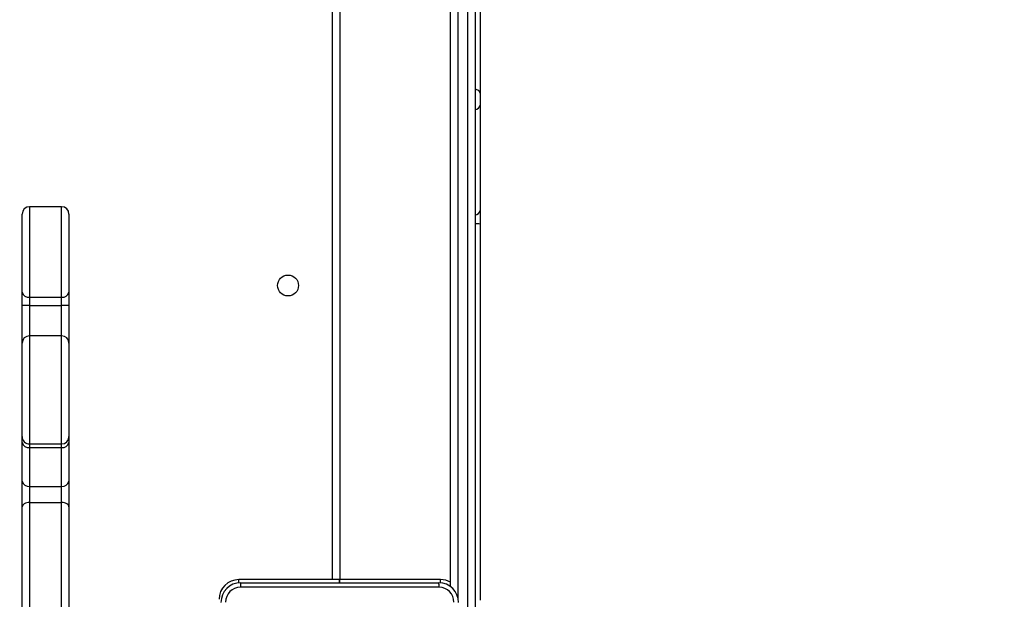
# Model space of a CAD drawing. Units: millimetres. Extents: x -4088 to -1533, y -1429 to -23.
# Drawn here: x -2895 to -2855, y -871 to -848 of the extents above; entities that cross this region are included whole.
import ezdxf

# ---------------------------------------------------------------- set-up
doc = ezdxf.new("R2010")
doc.units = ezdxf.units.MM
doc.header["$LTSCALE"] = 20
doc.header["$PDSIZE"] = -1
doc.layers.add('VP-DIM', color=7, linetype='Continuous')
doc.layers.add('VP-EQ', color=7, linetype='Continuous', true_color=0x8a3492)
doc.dimstyles.get("Standard").update_dxf_attribs({"dimtxt": 14, "dimasz": 20, "dimexe": 20, "dimexo": 50, "dimgap": 20, "dimtad": 0, "dimdec": 0, "dimzin": 0, "dimdsep": 46, "dimtxsty": 'Standard', "dimcen": -0.09, "dimadec": 0, "dimazin": 0, "dimtfac": 1, "dimtdec": 4, "dimtofl": 0, "dimtmove": 0, "dimatfit": 3, "dimfxl": 70, "dimfxlon": 1, "dimtolj": 1, "dimtzin": 0, "dimarcsym": 0})

# ---------------------------------------------------------------- blocks, each defined once
blk = doc.blocks.new('*D23')
at = {"layer": 'Defpoints', "color": 0}
for p in [(-2896.593, -447.427), (-2378.517, -1229.416), (-1684.067, -1229.416)]:
    blk.add_point(p, dxfattribs=at)
at = {"layer": 'VP-DIM', "color": 0, "lineweight": -2}
for p, q in [((-1754.067, -447.427), (-1664.067, -447.427)), ((-1684.067, -467.427), (-1684.067, -799.755)), ((-1684.067, -1209.416), (-1684.067, -877.088)), ((-1754.067, -1229.416), (-1664.067, -1229.416))]:
    blk.add_line(p, q, dxfattribs=at)
at = {"layer": 'VP-DIM', "color": 0}
for points in [[(-1680.734, -467.427), (-1687.401, -467.427), (-1684.067, -447.427)], [(-1687.401, -1209.416), (-1680.734, -1209.416), (-1684.067, -1229.416)]]:
    blk.add_solid(points, dxfattribs=at)
at = {"layer": 'VP-DIM', "color": 0, "insert": (-1684.067, -838.421), "char_height": 14, "attachment_point": 5, "rotation": 90}
blk.add_mtext('\\A1;782', dxfattribs=at)
blk = doc.blocks.new('*D24')
at = {"layer": 'Defpoints', "color": 0}
for p in [(-2919.417, -247.427), (-2401.417, -1429.416), (-1553.327, -1429.416)]:
    blk.add_point(p, dxfattribs=at)
at = {"layer": 'VP-DIM', "color": 0, "lineweight": -2}
for p, q in [((-1623.327, -247.427), (-1533.327, -247.427)), ((-1553.327, -267.427), (-1553.327, -797.421)), ((-1553.327, -1409.416), (-1553.327, -879.421)), ((-1623.327, -1429.416), (-1533.327, -1429.416))]:
    blk.add_line(p, q, dxfattribs=at)
at = {"layer": 'VP-DIM', "color": 0}
for points in [[(-1549.994, -267.427), (-1556.661, -267.427), (-1553.327, -247.427)], [(-1556.661, -1409.416), (-1549.994, -1409.416), (-1553.327, -1429.416)]]:
    blk.add_solid(points, dxfattribs=at)
at = {"layer": 'VP-DIM', "color": 0, "insert": (-1553.327, -838.421), "char_height": 14, "attachment_point": 5, "rotation": 90}
blk.add_mtext('\\A1;1182', dxfattribs=at)
blk = doc.blocks.new('1418x2')
at = {"layer": 'VP-EQ', "color": 0, "linetype": 'Continuous', "lineweight": 25}
for p, q in [((-1124.011, -2422.317), (-1124.011, -2245.577)), ((-1123.711, -2245.577), (-1123.711, -2422.317)), ((-1124.411, -2301.161), (-1124.411, -2366.733)), ((-1124.711, -2366.295), (-1124.711, -2301.599)), ((-1129.511, -2365.997), (-1129.511, -2301.897)), ((-1129.211, -2301.897), (-1129.211, -2365.997)), ((-1123.511, -2340.082), (-1123.511, -2346.233)), ((-1123.511, -2346.233), (-1123.511, -2346.721)), ((-1123.511, -2346.721), (-1123.511, -2350.997)), ((-1140.511, -2350.847), (-1141.811, -2350.847)), ((-1141.811, -2350.847), (-1141.811, -2354.525)), ((-1140.511, -2354.525), (-1140.511, -2350.847)), ((-1142.111, -2354.323), (-1142.111, -2351.147)), ((-1140.211, -2351.147), (-1140.211, -2354.323)), ((-1123.511, -2350.997), (-1123.511, -2351.55)), ((-1123.511, -2351.55), (-1123.511, -2366.828)), ((-1142.111, -2354.861), (-1142.111, -2354.323)), ((-1141.811, -2354.525), (-1140.511, -2354.525)), ((-1141.811, -2354.525), (-1141.811, -2354.861)), ((-1140.511, -2354.861), (-1140.511, -2354.525)), ((-1140.211, -2354.323), (-1140.211, -2354.861)), ((-1141.811, -2354.861), (-1142.111, -2354.861)), ((-1142.111, -2356.39), (-1142.111, -2354.861)), ((-1141.811, -2354.861), (-1140.511, -2354.861)), ((-1141.811, -2354.861), (-1141.811, -2356.09)), ((-1140.211, -2354.861), (-1140.511, -2354.861)), ((-1140.511, -2356.09), (-1140.511, -2354.861)), ((-1140.211, -2354.861), (-1140.211, -2356.39)), ((-1140.511, -2356.09), (-1141.811, -2356.09)), ((-1141.811, -2356.09), (-1141.811, -2360.487)), ((-1140.511, -2360.487), (-1140.511, -2356.09)), ((-1142.111, -2360.188), (-1142.111, -2356.39)), ((-1140.211, -2356.39), (-1140.211, -2360.188)), ((-1142.111, -2360.421), (-1142.111, -2360.188)), ((-1142.111, -2361.998), (-1142.111, -2360.421)), ((-1141.811, -2360.487), (-1140.511, -2360.487)), ((-1141.811, -2360.487), (-1141.811, -2360.633)), ((-1140.511, -2360.633), (-1140.511, -2360.487)), ((-1140.211, -2360.188), (-1140.211, -2360.421)), ((-1140.211, -2360.421), (-1140.211, -2361.998)), ((-1141.811, -2360.633), (-1140.511, -2360.633)), ((-1141.811, -2360.633), (-1141.811, -2362.21)), ((-1140.511, -2362.21), (-1140.511, -2360.633)), ((-1142.111, -2363.042), (-1142.111, -2361.998)), ((-1140.211, -2361.998), (-1140.211, -2363.042)), ((-1141.811, -2362.21), (-1140.511, -2362.21)), ((-1141.811, -2362.21), (-1141.811, -2362.863)), ((-1140.511, -2362.863), (-1140.511, -2362.21)), ((-1141.811, -2362.863), (-1140.511, -2362.863)), ((-1141.811, -2362.863), (-1141.811, -2368.747)), ((-1140.511, -2368.747), (-1140.511, -2362.863)), ((-1142.111, -2369.061), (-1142.111, -2363.042)), ((-1140.211, -2363.042), (-1140.211, -2369.061)), ((-1129.221, -2365.997), (-1133.311, -2365.997)), ((-1133.311, -2366.13), (-1133.311, -2365.997)), ((-1133.236, -2366.122), (-1125.186, -2366.122)), ((-1129.221, -2365.997), (-1129.201, -2365.997)), ((-1129.221, -2366.122), (-1129.221, -2365.997)), ((-1125.111, -2365.997), (-1129.201, -2365.997)), ((-1129.201, -2366.122), (-1129.201, -2365.997)), ((-1125.111, -2366.13), (-1125.111, -2365.997))]:
    blk.add_line(p, q, dxfattribs=at)
at = {"layer": 'VP-EQ', "color": 0, "linetype": 'Continuous', "lineweight": 25, "flags": 128}
for points in [[(-1123.511, -2346.233), (-1123.517, -2346.2), (-1123.534, -2346.168), (-1123.561, -2346.138), (-1123.599, -2346.112), (-1123.644, -2346.091), (-1123.696, -2346.075), (-1123.711, -2346.072)], [(-1141.811, -2362.863), (-1141.869, -2362.866), (-1141.926, -2362.876), (-1141.977, -2362.893), (-1142.023, -2362.915), (-1142.06, -2362.943), (-1142.088, -2362.974), (-1142.105, -2363.007), (-1142.111, -2363.042)], [(-1140.211, -2363.042), (-1140.217, -2363.007), (-1140.234, -2362.974), (-1140.261, -2362.943), (-1140.299, -2362.915), (-1140.344, -2362.893), (-1140.396, -2362.876), (-1140.452, -2362.866), (-1140.511, -2362.863)], [(-1125.175, -2366.31), (-1127.865, -2366.31), (-1130.557, -2366.31), (-1133.247, -2366.31)]]:
    blk.add_lwpolyline(points, dxfattribs=at)
at = {"layer": 'VP-EQ', "color": 0, "linetype": 'Continuous', "lineweight": 25}
blk.add_circle((-1131.311, -2354.047), 0.425, dxfattribs=at)
for centre, radius, start, end in [((-1123.729, -2346.685), 0.221, 274.7016, 350.4398), ((-1141.811, -2351.147), 0.3, 90, 180), ((-1140.511, -2351.147), 0.3, 0, 90), ((-1123.729, -2350.96), 0.221, 274.7011, 350.4394), ((-1123.669, -2352.53), 0.993, 80.805, 92.3894), ((-1141.852, -2354.262), 0.266, 193.3116, 278.8986), ((-1140.47, -2354.262), 0.266, 261.0996, 346.6818), ((-1141.811, -2356.39), 0.3, 90, 180), ((-1140.511, -2356.39), 0.3, 0, 90), ((-1141.811, -2360.187), 0.3, 180.0315, 270.0323), ((-1141.848, -2360.368), 0.268, 191.4187, 278.0484), ((-1140.511, -2360.187), 0.3, 269.9638, 359.9633), ((-1140.473, -2360.368), 0.268, 261.9494, 348.5749), ((-1141.848, -2361.945), 0.268, 191.4187, 278.0484), ((-1140.473, -2361.945), 0.268, 261.9494, 348.5749), ((-1133.311, -2366.797), 0.8, 90, 180), ((-1133.236, -2366.922), 0.8, 90.0029, 179.998), ((-1132.38, -2366.265), 0.868, 170.513, 182.9435), ((-1126.048, -2366.265), 0.874, 357.0961, 9.4475), ((-1125.186, -2366.922), 0.8, 0.0015, 89.9977), ((-1125.111, -2366.797), 0.8, 60, 90), ((-1133.246, -2366.912), 0.602, 90.0568, 179.9451), ((-1125.176, -2366.912), 0.602, 0.0601, 89.9379)]:
    blk.add_arc(centre, radius, start, end, dxfattribs=at)
blk = doc.blocks.new('wd1418x2 2d')
at = {"layer": 'VP-EQ', "color": 0}
blk.add_blockref('1418x2', (-1753.206, 1495.526), dxfattribs=at)

msp = doc.modelspace()

# ---------------------------------------------------------------- block references
at = {"layer": 'VP-EQ', "color": 0}
msp.add_blockref('wd1418x2 2d', (0, 0), dxfattribs=at)

# ---------------------------------------------------------------- dimensions: what is measured, and where the dimension line sits
at = {"layer": 'VP-DIM', "color": 0}
for base, p1, p2, picture, middle in [((-1553.327, -1429.416), (-2919.417, -247.427), (-2401.417, -1429.416), '*D24', (-1553.327, -838.421)), ((-1684.067, -1229.416), (-2896.593, -447.427), (-2378.517, -1229.416), '*D23', (-1684.067, -838.421))]:
    dim = msp.add_linear_dim(base=base, p1=p1, p2=p2, angle=90, dimstyle='Standard', dxfattribs=at)
    dim.commit()
    dim.dimension.update_dxf_attribs({"geometry": picture, "text_midpoint": middle})

doc.saveas('drawing.dxf')
